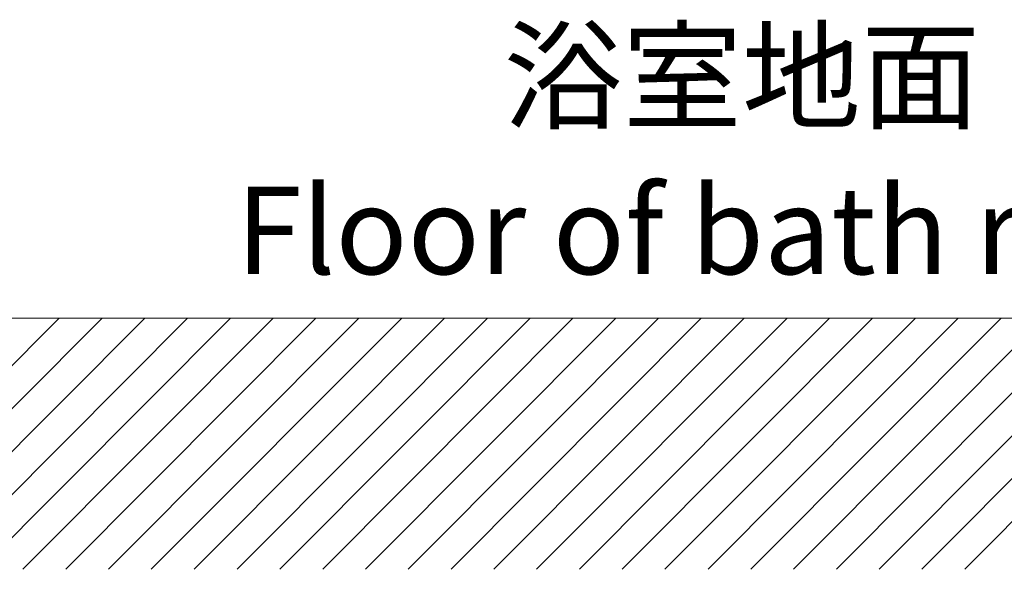
# Model space of a CAD drawing. Units: inches. Extents: x 65 to 234, y 57 to 140.
# Drawn here: x 106 to 123, y 67 to 76 of the extents above; entities that cross this region are included whole.
import ezdxf

# ---------------------------------------------------------------- set-up
doc = ezdxf.new("R2010")
doc.units = ezdxf.units.IN
doc.header["$MEASUREMENT"] = 0
doc.layers.add('Layer 1', color=7, linetype='Continuous')

msp = doc.modelspace()

# ---------------------------------------------------------------- linework, layer by layer
at = {"layer": 'Layer 1', "color": 7, "lineweight": 9}
for points in [[(97.948, 70.677), (148.873, 70.677)], [(102.864, 66.544), (106.986, 70.677)], [(103.568, 66.544), (107.695, 70.677)], [(104.272, 66.544), (108.399, 70.677)], [(104.981, 66.544), (109.103, 70.677)], [(105.685, 66.544), (109.812, 70.677)], [(106.388, 66.544), (110.516, 70.677)], [(107.097, 66.544), (111.219, 70.677)], [(107.801, 66.544), (111.928, 70.677)], [(108.505, 66.544), (112.633, 70.677)], [(109.214, 66.544), (113.336, 70.677)], [(109.918, 66.544), (114.045, 70.677)], [(110.622, 66.544), (114.749, 70.677)], [(111.331, 66.544), (115.453, 70.677)], [(112.035, 66.544), (116.162, 70.677)], [(112.738, 66.544), (116.866, 70.677)], [(113.447, 66.544), (117.569, 70.677)], [(114.151, 66.544), (118.278, 70.677)], [(114.855, 66.544), (118.983, 70.677)], [(115.564, 66.544), (119.686, 70.677)], [(116.268, 66.544), (120.395, 70.677)], [(116.972, 66.544), (121.099, 70.677)], [(117.681, 66.544), (121.803, 70.677)], [(118.385, 66.544), (122.512, 70.677)], [(119.088, 66.544), (123.216, 70.677)], [(119.797, 66.544), (123.919, 70.677)], [(120.501, 66.544), (124.629, 70.677)], [(121.205, 66.544), (125.333, 70.677)], [(121.914, 66.544), (126.036, 70.677)]]:
    msp.add_lwpolyline(points, dxfattribs=at)

# ---------------------------------------------------------------- texts
at = {"layer": 'Layer 1', "color": 7, "char_height": 1.43933, "attachment_point": 7}
for s, insert in [('\\fSimSun|b0|i0|c0|p34;\\W1;浴室地面', (114.312, 73.944)), ('\\fArial|b0|i0|c0|p34;\\W1;Floor of bath room', (109.899, 71.404))]:
    msp.add_mtext(s, dxfattribs=dict(at, insert=insert))

doc.saveas('drawing.dxf')
